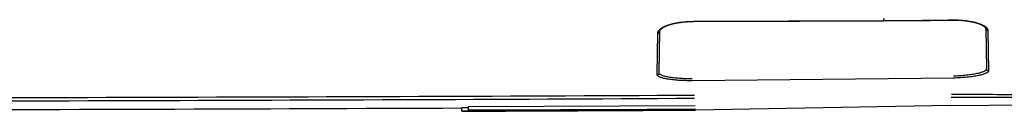
# Model space of a CAD drawing. Units: millimetres. Extents: x 0 to 297, y 0 to 210.
# Drawn here: x 236 to 254, y 12 to 13 of the extents above; entities that cross this region are included whole.
import ezdxf

# ---------------------------------------------------------------- set-up
doc = ezdxf.new("R2010")
doc.units = ezdxf.units.MM
doc.header["$LTSCALE"] = 16.335
doc.layers.get('0').update_dxf_attribs({"linetype": 'CONTINUOUS'})

msp = doc.modelspace()

# ---------------------------------------------------------------- linework, layer by layer
at = {"color": 7, "linetype": 'CONTINUOUS'}
for p, q in [((247.33246, 13.05287), (247.33635, 13.05491)), ((247.33635, 13.05491), (247.34034, 13.05695)), ((247.34034, 13.05695), (247.34443, 13.05899)), ((247.34443, 13.05899), (247.34861, 13.06102)), ((247.34861, 13.06102), (247.35289, 13.06305)), ((247.35289, 13.06305), (247.35727, 13.06507)), ((247.35727, 13.06507), (247.36174, 13.06708)), ((247.36174, 13.06708), (247.36631, 13.06909)), ((247.36631, 13.06909), (247.37096, 13.07108)), ((247.37096, 13.07108), (247.37571, 13.07307)), ((247.37571, 13.07307), (247.38055, 13.07504)), ((247.38055, 13.07504), (247.38548, 13.077)), ((247.38548, 13.077), (247.3905, 13.07895)), ((247.3905, 13.07895), (247.3956, 13.08089)), ((247.3956, 13.08089), (247.40079, 13.08281)), ((247.40079, 13.08281), (247.40606, 13.08471)), ((247.40606, 13.08471), (247.41141, 13.0866)), ((247.41141, 13.0866), (247.41685, 13.08847)), ((247.41685, 13.08847), (247.42236, 13.09032)), ((247.42236, 13.09032), (247.42796, 13.09216)), ((247.42796, 13.09216), (247.43363, 13.09398)), ((247.43363, 13.09398), (247.43937, 13.09577)), ((247.43937, 13.09577), (247.44519, 13.09755)), ((247.44519, 13.09755), (247.45109, 13.09931)), ((247.45109, 13.09931), (247.45705, 13.10104)), ((247.45705, 13.10104), (247.46309, 13.10275)), ((247.46309, 13.10275), (247.46919, 13.10444)), ((247.46919, 13.10444), (247.47537, 13.10611)), ((247.47537, 13.10611), (247.48161, 13.10775)), ((247.48161, 13.10775), (247.48791, 13.10937)), ((247.48791, 13.10937), (247.49427, 13.11097)), ((247.49427, 13.11097), (247.5007, 13.11254)), ((247.5007, 13.11254), (247.50719, 13.11408)), ((247.50719, 13.11408), (247.51373, 13.1156)), ((247.51373, 13.1156), (247.52034, 13.11709)), ((247.52034, 13.11709), (247.527, 13.11856)), ((247.527, 13.11856), (247.53371, 13.12)), ((247.53371, 13.12), (247.54048, 13.12141)), ((247.54048, 13.12141), (247.5473, 13.12279)), ((247.5473, 13.12279), (247.55417, 13.12414)), ((247.55417, 13.12414), (247.56109, 13.12547)), ((247.56109, 13.12547), (247.56806, 13.12677)), ((247.56806, 13.12677), (247.57507, 13.12804)), ((247.57507, 13.12804), (247.58213, 13.12928)), ((247.58213, 13.12928), (247.58923, 13.13049)), ((247.58923, 13.13049), (247.59637, 13.13167)), ((247.59637, 13.13167), (247.60355, 13.13282)), ((247.60355, 13.13282), (247.61078, 13.13394)), ((247.61078, 13.13394), (247.61804, 13.13503)), ((247.61804, 13.13503), (247.62534, 13.13608)), ((247.62534, 13.13608), (247.63267, 13.13711)), ((247.63267, 13.13711), (247.64004, 13.13811)), ((247.64004, 13.13811), (247.64744, 13.13907)), ((247.64744, 13.13907), (247.65487, 13.14)), ((247.65487, 13.14), (247.66233, 13.1409)), ((247.66233, 13.1409), (247.66982, 13.14177)), ((247.66982, 13.14177), (247.67734, 13.14261)), ((247.67734, 13.14261), (247.68489, 13.14341)), ((247.68489, 13.14341), (247.69246, 13.14418)), ((247.69246, 13.14418), (247.70005, 13.14492)), ((247.70005, 13.14492), (247.70767, 13.14563)), ((247.70767, 13.14563), (247.71531, 13.1463)), ((247.71531, 13.1463), (247.72297, 13.14694)), ((247.72297, 13.14694), (247.73065, 13.14755)), ((247.73065, 13.14755), (247.73834, 13.14813)), ((247.73834, 13.14813), (247.74605, 13.14867)), ((247.74605, 13.14867), (247.75378, 13.14917)), ((247.75378, 13.14917), (247.76153, 13.14965)), ((247.76153, 13.14965), (247.76928, 13.15009)), ((247.76928, 13.15009), (247.77705, 13.1505)), ((247.77705, 13.1505), (247.78483, 13.15087)), ((247.78483, 13.15087), (247.80041, 13.15152)), ((247.80041, 13.15152), (247.81602, 13.15203)), ((247.81602, 13.15203), (247.83166, 13.15241)), ((247.83166, 13.15241), (247.8473, 13.15265)), ((247.8473, 13.15265), (247.86113, 13.15275)), ((247.86113, 13.15474), (251.31746, 13.16795)), ((247.86113, 13.15275), (248.63567, 13.15555)), ((247.86113, 13.15474), (247.86113, 13.15275)), ((248.63567, 13.15555), (249.02229, 13.15699)), ((249.02229, 13.15699), (249.79227, 13.15991)), ((249.79227, 13.15991), (250.17564, 13.1614)), ((250.17564, 13.1614), (250.93912, 13.16444)), ((250.93912, 13.16444), (251.31746, 13.16598)), ((251.31746, 13.16795), (251.31746, 13.16598)), ((251.31746, 13.16598), (251.46302, 13.16666)), ((251.46302, 13.16666), (251.6086, 13.1675)), ((251.6086, 13.1675), (251.75228, 13.16851)), ((251.75228, 13.16851), (251.89404, 13.16967)), ((251.89404, 13.16967), (252.03389, 13.17098)), ((252.03389, 13.17098), (252.17184, 13.17245)), ((252.17184, 13.17245), (252.30788, 13.17407)), ((252.30788, 13.17407), (252.442, 13.17583)), ((252.442, 13.17583), (252.57833, 13.17779)), ((252.57242, 13.17966), (252.57244, 13.17771)), ((252.57833, 13.17779), (252.59405, 13.17791)), ((252.59405, 13.17791), (252.60976, 13.1779)), ((252.60976, 13.1779), (252.62546, 13.17776)), ((252.62546, 13.17776), (252.64113, 13.17748)), ((252.64113, 13.17748), (252.65676, 13.17707)), ((252.65676, 13.17707), (252.67235, 13.17653)), ((252.67235, 13.17653), (252.68787, 13.17586)), ((252.68787, 13.17586), (252.70334, 13.17505)), ((252.70334, 13.17505), (252.71104, 13.1746)), ((252.71104, 13.1746), (252.71872, 13.17412)), ((252.71872, 13.17412), (252.72639, 13.1736)), ((252.72639, 13.1736), (252.73403, 13.17306)), ((252.73403, 13.17306), (252.74164, 13.17248)), ((252.74164, 13.17248), (252.74923, 13.17186)), ((252.74923, 13.17186), (252.7568, 13.17122)), ((252.7568, 13.17122), (252.76434, 13.17054)), ((252.76434, 13.17054), (252.77185, 13.16984)), ((252.77185, 13.16984), (252.77933, 13.1691)), ((252.77933, 13.1691), (252.78677, 13.16833)), ((252.78677, 13.16833), (252.79419, 13.16753)), ((252.79419, 13.16753), (252.80157, 13.16669)), ((252.80157, 13.16669), (252.80892, 13.16583)), ((252.80892, 13.16583), (252.81622, 13.16493)), ((252.81622, 13.16493), (252.8235, 13.16401)), ((252.8235, 13.16401), (252.83073, 13.16305)), ((252.83073, 13.16305), (252.83792, 13.16207)), ((252.83792, 13.16207), (252.84507, 13.16105)), ((252.84507, 13.16105), (252.85218, 13.16001)), ((252.85218, 13.16001), (252.85924, 13.15893)), ((252.85924, 13.15893), (252.86626, 13.15783)), ((252.86626, 13.15783), (252.87323, 13.1567)), ((252.87323, 13.1567), (252.88015, 13.15554)), ((252.88015, 13.15554), (252.88702, 13.15435)), ((252.88702, 13.15435), (252.89384, 13.15313)), ((252.89384, 13.15313), (252.90061, 13.15189)), ((252.90061, 13.15189), (252.90732, 13.15061)), ((252.90732, 13.15061), (252.91398, 13.14931)), ((252.91398, 13.14931), (252.92058, 13.14799)), ((252.92058, 13.14799), (252.92712, 13.14664)), ((252.92712, 13.14664), (252.9336, 13.14526)), ((252.9336, 13.14526), (252.94002, 13.14385)), ((252.94002, 13.14385), (252.94638, 13.14242)), ((252.94638, 13.14242), (252.95267, 13.14097)), ((252.95267, 13.14097), (252.9589, 13.13949)), ((252.9589, 13.13949), (252.96507, 13.13799)), ((252.96507, 13.13799), (252.97116, 13.13647)), ((252.97116, 13.13647), (252.97718, 13.13492)), ((252.97718, 13.13492), (252.98314, 13.13335)), ((252.98314, 13.13335), (252.98902, 13.13176)), ((252.98902, 13.13176), (252.99483, 13.13014)), ((252.99483, 13.13014), (253.00056, 13.12851)), ((253.00056, 13.12851), (253.00622, 13.12686)), ((253.00622, 13.12686), (253.01179, 13.12518)), ((253.01179, 13.12518), (253.01729, 13.12349)), ((253.01729, 13.12349), (253.02271, 13.12178)), ((253.02271, 13.12178), (253.02805, 13.12005)), ((253.02805, 13.12005), (253.0333, 13.11831)), ((253.0333, 13.11831), (253.03847, 13.11654)), ((253.03847, 13.11654), (253.04356, 13.11477)), ((253.04356, 13.11477), (253.04855, 13.11298)), ((253.04855, 13.11298), (253.05346, 13.11117)), ((253.05346, 13.11117), (253.05828, 13.10935)), ((253.05828, 13.10935), (253.063, 13.10752)), ((253.063, 13.10752), (253.06764, 13.10568)), ((253.06764, 13.10568), (253.07218, 13.10383)), ((253.07218, 13.10383), (253.07663, 13.10197)), ((253.07663, 13.10197), (253.08098, 13.1001)), ((253.08098, 13.1001), (253.08524, 13.09822)), ((253.08524, 13.09822), (253.0894, 13.09633)), ((253.0894, 13.09633), (253.09346, 13.09444)), ((253.09346, 13.09444), (253.09743, 13.09254)), ((253.09743, 13.09254), (253.1013, 13.09064)), ((253.1013, 13.09064), (253.10506, 13.08874)), ((253.10506, 13.08874), (253.10873, 13.08684)), ((253.10873, 13.08684), (253.11229, 13.08493)), ((253.11229, 13.08493), (253.11576, 13.08302)), ((253.11576, 13.08302), (253.11912, 13.08112)), ((253.11912, 13.08112), (253.12238, 13.07922)), ((253.12238, 13.07922), (253.12553, 13.07732)), ((253.12553, 13.07732), (253.12858, 13.07543)), ((253.12858, 13.07543), (253.13153, 13.07355)), ((253.13153, 13.07355), (253.13437, 13.07168)), ((253.13437, 13.07168), (253.1371, 13.06981)), ((253.1371, 13.06981), (253.13973, 13.06796)), ((253.13973, 13.06796), (253.14225, 13.06613)), ((253.14225, 13.06613), (253.14467, 13.06431)), ((253.14467, 13.06431), (253.14698, 13.0625)), ((253.14698, 13.0625), (253.14919, 13.06071)), ((253.14919, 13.06071), (253.1513, 13.05895)), ((253.1513, 13.05895), (253.15331, 13.05719)), ((253.15331, 13.05719), (253.15522, 13.05546)), ((253.15522, 13.05546), (253.15704, 13.05375)), ((253.15704, 13.05375), (253.15877, 13.05205)), ((247.20842, 12.18774), (247.2216, 12.9463)), ((247.24424, 12.22252), (247.25746, 12.9801)), ((247.25746, 12.9801), (247.2575, 12.98109)), ((247.2575, 12.98109), (247.25761, 12.98232)), ((247.25761, 12.98232), (247.25778, 12.98357)), ((247.25778, 12.98357), (247.25802, 12.98484)), ((247.25802, 12.98484), (247.25832, 12.98614)), ((247.25832, 12.98614), (247.2587, 12.98747)), ((247.2587, 12.98747), (247.25916, 12.98884)), ((247.25916, 12.98884), (247.25969, 12.99025)), ((247.25969, 12.99025), (247.26029, 12.99169)), ((247.26029, 12.99169), (247.26099, 12.99317)), ((247.26099, 12.99317), (247.26176, 12.99469)), ((247.26176, 12.99469), (247.26262, 12.99624)), ((247.26262, 12.99624), (247.26356, 12.99783)), ((247.26356, 12.99783), (247.2646, 12.99945)), ((247.2646, 12.99945), (247.26572, 13.0011)), ((247.26572, 13.0011), (247.26693, 13.00277)), ((247.26693, 13.00277), (247.26822, 13.00447)), ((247.26822, 13.00447), (247.26961, 13.0062)), ((247.26961, 13.0062), (247.27109, 13.00795)), ((247.27109, 13.00795), (247.27267, 13.00973)), ((247.27267, 13.00973), (247.27433, 13.01153)), ((247.27433, 13.01153), (247.27609, 13.01335)), ((247.27609, 13.01335), (247.27795, 13.01519)), ((247.27795, 13.01519), (247.2799, 13.01705)), ((247.2799, 13.01705), (247.28195, 13.01892)), ((247.28195, 13.01892), (247.2841, 13.02082)), ((247.2841, 13.02082), (247.28634, 13.02273)), ((247.28634, 13.02273), (247.28869, 13.02466)), ((247.28869, 13.02466), (247.29114, 13.02661)), ((247.29114, 13.02661), (247.2937, 13.02857)), ((247.2937, 13.02857), (247.29635, 13.03055)), ((247.29635, 13.03055), (247.29912, 13.03254)), ((247.29912, 13.03254), (247.30199, 13.03454)), ((247.30199, 13.03454), (247.30496, 13.03656)), ((247.30496, 13.03656), (247.30804, 13.03858)), ((247.30804, 13.03858), (247.31122, 13.04061)), ((247.31122, 13.04061), (247.3145, 13.04264)), ((247.3145, 13.04264), (247.31789, 13.04468)), ((247.31789, 13.04468), (247.32138, 13.04673)), ((247.32138, 13.04673), (247.32497, 13.04877)), ((247.32497, 13.04877), (247.32866, 13.05082)), ((247.32866, 13.05082), (247.33246, 13.05287)), ((253.15877, 13.05205), (253.1604, 13.05037)), ((253.1604, 13.05037), (253.16194, 13.04871)), ((253.16194, 13.04871), (253.16339, 13.04707)), ((253.16339, 13.04707), (253.16475, 13.04546)), ((253.16475, 13.04546), (253.16602, 13.04387)), ((253.16602, 13.04387), (253.1672, 13.0423)), ((253.1672, 13.0423), (253.1683, 13.04077)), ((253.1683, 13.04077), (253.1693, 13.03926)), ((253.1693, 13.03926), (253.17022, 13.03778)), ((253.17022, 13.03778), (253.17105, 13.03634)), ((253.17105, 13.03634), (253.1718, 13.03494)), ((253.1718, 13.03494), (253.17246, 13.03357)), ((253.17246, 13.03357), (253.17304, 13.03224)), ((253.17304, 13.03224), (253.17354, 13.03095)), ((253.17354, 13.03095), (253.17397, 13.02971)), ((253.17397, 13.02971), (253.17433, 13.0285)), ((253.17433, 13.0285), (253.17461, 13.02733)), ((253.17461, 13.02733), (253.17483, 13.02618)), ((253.17483, 13.02618), (253.17499, 13.02505)), ((253.17499, 13.02505), (253.17509, 13.02394)), ((253.17509, 13.02394), (253.17513, 13.02303)), ((253.17513, 13.02303), (253.1879, 12.29133)), ((253.21195, 12.98918), (253.22527, 12.25653)), ((252.59139, 12.12612), (247.84243, 12.07874)), ((247.89975, 11.62625), (243.78295, 11.60693)), ((252.53406, 11.63159), (247.90681, 11.54576)), ((252.53406, 11.63159), (255.07337, 11.64779)), ((243.6576, 11.52581), (243.6576, 11.58843)), ((245.89667, 11.53629), (243.6576, 11.52843)), ((243.6576, 11.52581), (243.68951, 11.52591)), ((243.68951, 11.52591), (244.46077, 11.52951)), ((244.46078, 11.52925), (243.68951, 11.52591)), ((243.78295, 11.53396), (243.78295, 11.60693)), ((243.78295, 11.54693), (247.905, 11.56628)), ((247.90614, 11.55331), (243.78295, 11.53396)), ((245.4523, 11.55038), (243.78295, 11.54296)), ((243.78295, 11.5367), (245.66019, 11.54917)), ((244.46077, 11.52951), (245.03297, 11.53213)), ((245.03297, 11.53184), (244.46078, 11.52925)), ((245.03297, 11.53205), (245.22182, 11.53282)), ((245.03297, 11.53184), (245.03297, 11.53238)), ((246.13316, 11.54896), (245.04605, 11.54202)), ((245.04605, 11.54202), (246.34104, 11.54817)), ((245.22182, 11.53282), (245.49522, 11.53392)), ((245.22182, 11.53282), (245.22182, 11.53321)), ((246.74729, 11.55666), (245.4523, 11.55038)), ((245.49522, 11.53392), (246.36152, 11.53836)), ((245.89668, 11.53579), (245.5266, 11.53407)), ((245.5266, 11.53407), (245.5266, 11.53458)), ((245.66019, 11.54917), (246.74729, 11.55666)), ((245.66019, 11.54917), (245.66019, 11.55136)), ((247.3827, 11.54382), (245.89667, 11.53629)), ((245.89667, 11.54255), (245.89667, 11.54345)), ((245.89667, 11.53702), (245.89667, 11.54048)), ((246.40093, 11.53819), (245.89668, 11.53579)), ((247.90539, 11.56186), (246.13316, 11.54896)), ((246.34104, 11.54817), (247.90591, 11.55592)), ((246.34104, 11.54817), (246.34104, 11.55041)), ((246.36152, 11.53836), (246.40093, 11.53856)), ((246.75579, 11.53996), (246.40093, 11.53819)), ((246.40093, 11.53856), (246.402, 11.53856)), ((246.402, 11.53856), (246.75579, 11.5403)), ((246.75579, 11.5403), (247.37272, 11.54327)), ((246.75744, 11.53997), (246.75579, 11.53996)), ((246.86885, 11.54052), (246.75744, 11.53997)), ((247.37271, 11.54296), (246.86885, 11.54052)), ((247.37272, 11.54327), (247.3827, 11.54332)), ((247.9067, 11.54705), (247.3827, 11.54382)), ((247.3827, 11.54332), (247.90681, 11.54576))]:
    msp.add_line(p, q, dxfattribs=at)
for centre, radius, start, end in [((243.92212, 14.88695), 7.5925, 346.914334, 347.261333), ((250.87299, 128.05601), 114.88893, 270.2216576, 270.8475445), ((220.08221, 5667.70151), 5656.16487, 270.01376103, 270.2388145)]:
    msp.add_arc(centre, radius, start, end, dxfattribs=at)
for points, knots in [([(247.2216, 12.9463), (247.22171, 12.95267), (247.22418, 12.96606), (247.23393, 12.9853), (247.24941, 13.00412), (247.27042, 13.02249), (247.29683, 13.04035), (247.34146, 13.06458), (247.40995, 13.09169), (247.50552, 13.11811), (247.61542, 13.13845), (247.73556, 13.15144), (247.81873, 13.15459), (247.86113, 13.15474)], [0, 0, 0, 0, 0.02705966, 0.05677039, 0.0907527, 0.1299889, 0.17499008, 0.22595431, 0.34550077, 0.4869408, 0.6467284, 0.81983885, 1, 1, 1, 1]), ([(252.57242, 13.17966), (252.61469, 13.18029), (252.69764, 13.17879), (252.81764, 13.16845), (252.92755, 13.15083), (253.0232, 13.12704), (253.09186, 13.10204), (253.13662, 13.07934), (253.16307, 13.06249), (253.18411, 13.04503), (253.19961, 13.02699), (253.20938, 13.00839), (253.21184, 12.99537), (253.21195, 12.98918)], [0, 0, 0, 0, 0.18111014, 0.35511055, 0.51561259, 0.65743355, 0.77688543, 0.82759823, 0.87221342, 0.91094483, 0.94433995, 0.97344989, 1, 1, 1, 1]), ([(247.2216, 12.9463), (247.22621, 12.94631), (247.23547, 12.94805), (247.2473, 12.95549), (247.25538, 12.96669), (247.25739, 12.97567), (247.25746, 12.9801)], [0, 0, 0, 0, 0.25514819, 0.50725707, 0.75513238, 1, 1, 1, 1]), ([(253.21195, 12.98918), (253.20726, 12.98907), (253.19779, 12.99063), (253.18562, 12.99802), (253.17729, 13.00937), (253.17521, 13.01852), (253.17513, 13.02303)], [0, 0, 0, 0, 0.25492652, 0.5070124, 0.75498589, 1, 1, 1, 1]), ([(247.84243, 12.07874), (247.80073, 12.07853), (247.71894, 12.07944), (247.6004, 12.08481), (247.4915, 12.09399), (247.40889, 12.10495), (247.35091, 12.11577), (247.31424, 12.12424), (247.28268, 12.13335), (247.25646, 12.14302), (247.23573, 12.15318), (247.22054, 12.16381), (247.21075, 12.17513), (247.20835, 12.18385), (247.20842, 12.18774)], [0, 0, 0, 0, 0.18937447, 0.37130443, 0.53874478, 0.685477, 0.74946797, 0.80652663, 0.85628945, 0.89854229, 0.93328145, 0.96085303, 0.98229019, 1, 1, 1, 1]), ([(247.20842, 12.18774), (247.21303, 12.18776), (247.22233, 12.18958), (247.23415, 12.19728), (247.24217, 12.2088), (247.24416, 12.21797), (247.24424, 12.22252)], [0, 0, 0, 0, 0.25193568, 0.50271969, 0.7519176, 1, 1, 1, 1]), ([(247.84225, 12.11362), (247.80289, 12.11337), (247.72569, 12.11421), (247.6138, 12.1195), (247.51104, 12.12863), (247.43311, 12.13957), (247.37844, 12.15039), (247.34387, 12.15887), (247.31412, 12.168), (247.2894, 12.1777), (247.26985, 12.1879), (247.25553, 12.19859), (247.24636, 12.20999), (247.24417, 12.21862), (247.24424, 12.22252)], [0, 0, 0, 0, 0.18871153, 0.37000936, 0.53688334, 0.68316786, 0.74700589, 0.80397752, 0.85373926, 0.89610395, 0.93110565, 0.95914349, 0.98131092, 1, 1, 1, 1]), ([(253.1879, 12.29133), (253.18797, 12.28754), (253.18567, 12.27906), (253.17646, 12.26782), (253.16214, 12.25696), (253.14257, 12.24631), (253.11786, 12.23589), (253.08812, 12.22579), (253.05359, 12.21609), (252.99906, 12.20325), (252.92133, 12.18927), (252.81874, 12.17601), (252.70692, 12.16621), (252.62968, 12.1623), (252.59027, 12.16102)], [0, 0, 0, 0, 0.01809576, 0.04011962, 0.06830049, 0.10358066, 0.14626201, 0.19631845, 0.25352691, 0.3175253, 0.46389156, 0.63059251, 0.81159491, 1, 1, 1, 1]), ([(253.22527, 12.25653), (253.22534, 12.25274), (253.22283, 12.24418), (253.21302, 12.23303), (253.19783, 12.22222), (253.17707, 12.21161), (253.15083, 12.20122), (253.11927, 12.19113), (253.08262, 12.18144), (253.02474, 12.1686), (252.94228, 12.1546), (252.8335, 12.1413), (252.715, 12.13143), (252.63315, 12.12745), (252.59139, 12.12612)], [0, 0, 0, 0, 0.01714269, 0.03844091, 0.06614119, 0.10113538, 0.14368106, 0.19371987, 0.25100442, 0.31515318, 0.46198206, 0.62927556, 0.81092864, 1, 1, 1, 1]), ([(253.22527, 12.25653), (253.22053, 12.25635), (253.2109, 12.25787), (253.19853, 12.26547), (253.19008, 12.27721), (253.18798, 12.28665), (253.1879, 12.29133)], [0, 0, 0, 0, 0.25176904, 0.50252591, 0.75179672, 1, 1, 1, 1]), ([(205.14582, 11.76605), (208.70726, 11.7596), (214.04944, 11.75417), (221.17234, 11.75433), (228.29525, 11.75904), (237.19882, 11.77496), (244.32163, 11.80091), (247.883, 11.81766)], [0, 0, 0, 0, 0.25000033, 0.37500112, 0.50000189, 0.75000229, 1, 1, 1, 1]), ([(252.55183, 11.83447), (252.95442, 11.83391), (253.53175, 11.83199), (254.26114, 11.82755), (254.71595, 11.82414), (255.10119, 11.82128), (255.41855, 11.82066), (255.67109, 11.82411), (255.8184, 11.82987), (255.88146, 11.83394)], [0, 0, 0, 0, 0.36271225, 0.52013271, 0.65714503, 0.77247056, 0.86721737, 0.94306379, 1, 1, 1, 1]), ([(205.14088, 11.70953), (208.70313, 11.70125), (214.04653, 11.69393), (221.17107, 11.69301), (228.29559, 11.69785), (237.20122, 11.71555), (244.32569, 11.74372), (247.88789, 11.76172)], [0, 0, 0, 0, 0.25000038, 0.37500057, 0.50000073, 0.75000078, 1, 1, 1, 1]), ([(252.54727, 11.78246), (252.7022, 11.78241), (252.99995, 11.78201), (253.4248, 11.78033), (253.75131, 11.77799), (253.98649, 11.77552), (254.14065, 11.77352), (254.27861, 11.7713), (254.3996, 11.76889), (254.50299, 11.76631), (254.58846, 11.76359), (254.65603, 11.76074), (254.7013, 11.75815), (254.72893, 11.75589), (254.74354, 11.75436), (254.75427, 11.75284), (254.76015, 11.75164), (254.76242, 11.75094)], [0, 0, 0, 0, 0.20974595, 0.4031149, 0.57517661, 0.65180706, 0.7215209, 0.78390722, 0.83861069, 0.88534286, 0.9239314, 0.9543789, 0.97690054, 0.98531266, 0.99191236, 0.99677765, 1, 1, 1, 1]), ([(243.78293, 11.59023), (243.77284, 11.59014), (243.75411, 11.58995), (243.72816, 11.58968), (243.70649, 11.58942), (243.69107, 11.58922), (243.68081, 11.58906), (243.67464, 11.58896), (243.66945, 11.58886), (243.66525, 11.58877), (243.66235, 11.58869), (243.66051, 11.58863), (243.65948, 11.58859), (243.6587, 11.58854), (243.65809, 11.58852), (243.65783, 11.58846), (243.6576, 11.58847), (243.6576, 11.58843)], [0, 0, 0, 0, 0.2414716, 0.44827864, 0.6209177, 0.76007972, 0.81735482, 0.86658734, 0.90788419, 0.94137352, 0.9671958, 0.97727196, 0.98547934, 0.99183404, 0.99635344, 0.99906058, 1, 1, 1, 1]), ([(243.6576, 11.52843), (243.6576, 11.52847), (243.65789, 11.52845), (243.65823, 11.52854), (243.659, 11.52855), (243.66, 11.52861), (243.66132, 11.52865), (243.66367, 11.52873), (243.66738, 11.52882), (243.67275, 11.52892), (243.67939, 11.52904), (243.6873, 11.52916), (243.69652, 11.52929), (243.70706, 11.52943), (243.72379, 11.52963), (243.74813, 11.52989), (243.78148, 11.53022), (243.82038, 11.53058), (243.86486, 11.53096), (243.91486, 11.53136), (243.97028, 11.53179), (244.05453, 11.5324), (244.17182, 11.53321), (244.32549, 11.53421), (244.49444, 11.53524), (244.6759, 11.5363), (244.86714, 11.53736), (245.06573, 11.53843), (245.26956, 11.53949), (245.54711, 11.54088), (245.75652, 11.54189), (245.89667, 11.54255)], [0, 0, 0, 0, 0.00006627, 0.00025915, 0.00058162, 0.00103537, 0.00162173, 0.00234198, 0.00418927, 0.00658792, 0.00954903, 0.01308142, 0.01719486, 0.02189823, 0.02719902, 0.03962114, 0.05450599, 0.07188035, 0.09174939, 0.11409436, 0.13887126, 0.16601067, 0.22698029, 0.29601305, 0.3718983, 0.45335005, 0.53913186, 0.62813741, 0.71942621, 0.81222558, 1, 1, 1, 1]), ([(245.89667, 11.54048), (245.80989, 11.54007), (245.63726, 11.53925), (245.42253, 11.53819), (245.25339, 11.53733), (245.1302, 11.53668), (245.01103, 11.53603), (244.89742, 11.5354), (244.79125, 11.53478), (244.70839, 11.53427), (244.64749, 11.53387), (244.60655, 11.53359), (244.56916, 11.53333), (244.53555, 11.53308), (244.50591, 11.53285), (244.48034, 11.53263), (244.45891, 11.53243), (244.44364, 11.53227), (244.43348, 11.53215), (244.42738, 11.53207), (244.42227, 11.532), (244.41814, 11.53193), (244.4153, 11.53187), (244.4135, 11.53183), (244.41249, 11.5318), (244.41174, 11.53176), (244.41114, 11.53176), (244.41089, 11.53169), (244.41066, 11.53172), (244.41066, 11.53168)], [0, 0, 0, 0, 0.17520057, 0.34849455, 0.43349962, 0.51666298, 0.5971965, 0.67407832, 0.7460282, 0.81153448, 0.8413627, 0.86897383, 0.8941855, 0.91684129, 0.93681928, 0.9540382, 0.96846005, 0.98008934, 0.98486894, 0.98896931, 0.9924017, 0.99517692, 0.99730936, 0.99813924, 0.99881386, 0.99933506, 0.99970476, 0.99992524, 1, 1, 1, 1]), ([(244.41066, 11.53168), (244.41066, 11.53165), (244.41089, 11.53168), (244.41114, 11.53161), (244.41174, 11.53162), (244.41249, 11.53158), (244.4135, 11.53157), (244.4153, 11.53154), (244.41814, 11.53151), (244.42227, 11.53148), (244.42738, 11.53146), (244.43348, 11.53144), (244.44364, 11.53142), (244.45891, 11.53141), (244.48034, 11.53142), (244.50591, 11.53146), (244.53555, 11.53151), (244.56916, 11.53159), (244.60655, 11.53169), (244.64749, 11.53181), (244.70839, 11.532), (244.79125, 11.53228), (244.89742, 11.53268), (245.01103, 11.53312), (245.1302, 11.5336), (245.25339, 11.53412), (245.42253, 11.53485), (245.63726, 11.53581), (245.80989, 11.53661), (245.89667, 11.53702)], [0, 0, 0, 0, 0.00007459, 0.00029491, 0.00066444, 0.00118546, 0.00185992, 0.00268964, 0.00482174, 0.00759665, 0.01102872, 0.0151288, 0.0199081, 0.03153684, 0.0459582, 0.06317669, 0.08315434, 0.10580985, 0.13102133, 0.15863234, 0.18846052, 0.25396691, 0.32591709, 0.40279934, 0.48333338, 0.56649732, 0.65150298, 0.8247982, 1, 1, 1, 1]), ([(245.89667, 11.54255), (246.28191, 11.54436), (246.83141, 11.5468), (247.50134, 11.54914), (247.78602, 11.54987), (247.90644, 11.55002)], [0, 0, 0, 0, 0.57504942, 0.82024774, 1, 1, 1, 1]), ([(247.38268, 11.54566), (247.38268, 11.5457), (247.38245, 11.54567), (247.3822, 11.54573), (247.38161, 11.54573), (247.38085, 11.54576), (247.37984, 11.54578), (247.37804, 11.54581), (247.3752, 11.54584), (247.37107, 11.54587), (247.36596, 11.54589), (247.35986, 11.54592), (247.34971, 11.54594), (247.33444, 11.54596), (247.313, 11.54595), (247.28743, 11.54593), (247.25779, 11.54588), (247.22418, 11.54582), (247.18679, 11.54573), (247.14585, 11.54562), (247.08495, 11.54544), (247.00209, 11.54517), (246.89592, 11.5448), (246.78231, 11.54436), (246.66314, 11.54389), (246.53995, 11.54338), (246.37081, 11.54265), (246.15608, 11.54169), (245.98345, 11.54089), (245.89667, 11.54048)], [0, 0, 0, 0, 0.0000746, 0.00029493, 0.00066447, 0.0011855, 0.00185996, 0.00268969, 0.00482181, 0.00759672, 0.0110288, 0.01512888, 0.01990819, 0.03153693, 0.04595829, 0.06317678, 0.08315441, 0.10580991, 0.13102138, 0.15863238, 0.18846054, 0.25396691, 0.32591708, 0.40279933, 0.48333337, 0.56649731, 0.65150297, 0.82479819, 1, 1, 1, 1]), ([(245.89667, 11.53702), (245.98345, 11.53743), (246.15608, 11.53825), (246.37081, 11.53931), (246.53995, 11.54017), (246.66314, 11.54081), (246.78231, 11.54145), (246.89592, 11.54207), (247.00209, 11.54268), (247.08495, 11.54318), (247.14585, 11.54356), (247.18679, 11.54382), (247.22418, 11.54408), (247.25779, 11.54431), (247.28743, 11.54454), (247.313, 11.54475), (247.33444, 11.54494), (247.34971, 11.54509), (247.35986, 11.5452), (247.36596, 11.54528), (247.37107, 11.54535), (247.3752, 11.54542), (247.37804, 11.54547), (247.37984, 11.54552), (247.38085, 11.54555), (247.38161, 11.54558), (247.3822, 11.54558), (247.38245, 11.54565), (247.38268, 11.54562), (247.38268, 11.54566)], [0, 0, 0, 0, 0.17520066, 0.34849475, 0.43349986, 0.51666327, 0.59719683, 0.67407869, 0.74602859, 0.81153489, 0.8413631, 0.86897421, 0.89418587, 0.91684163, 0.93681959, 0.95403847, 0.96846028, 0.98008953, 0.98486909, 0.98896945, 0.99240181, 0.99517701, 0.99730942, 0.9981393, 0.99881391, 0.99933509, 0.99970478, 0.99992525, 1, 1, 1, 1])]:
    msp.add_open_spline(points, degree=3, knots=knots, dxfattribs=at)

doc.saveas('drawing.dxf')
